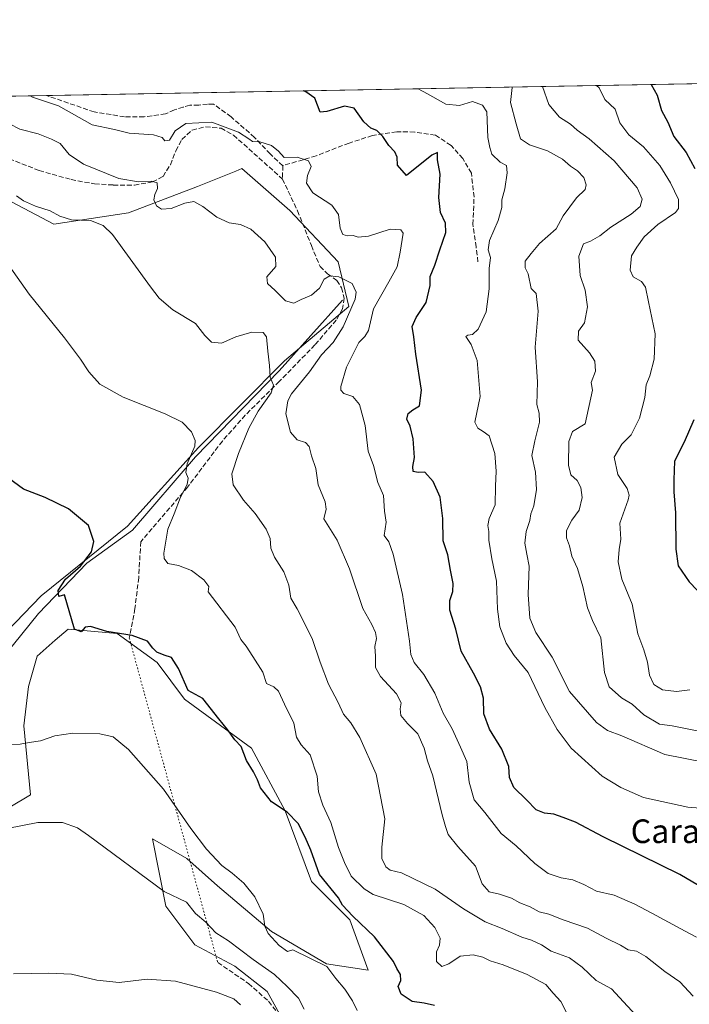
# Model space of a CAD drawing. Units: metres. Extents: x 625003 to 628470, y 4701794 to 4704169.
# Drawn here: x 627009 to 627236, y 4703836 to 4704169 of the extents above; entities that cross this region are included whole.
import ezdxf
from ezdxf.enums import TextEntityAlignment as Align

# ---------------------------------------------------------------- set-up
doc = ezdxf.new("R2010")
doc.units = ezdxf.units.M
doc.header["$MEASUREMENT"] = 0
doc.linetypes.add('DGN Style 3', pattern=[2.307223458686699, 1.648016756204785, -0.6592067024819142])
doc.linetypes.add('DGN Style 5', pattern=[1.1536117293433497, 0.4944050268614355, -0.6592067024819142])
for name, color, linetype, lineweight in [('Comarca CxS', 21, 'Continuous', 0), ('Comunidad Autónoma CxS', 142, 'Continuous', 0), ('Corriente natural lineal', 142, 'Continuous', 13), ('Cultivos herbáceos CxS', 92, 'Continuous', 0), ('Curva de nivel maestra', 30, 'Continuous', 30), ('Curva de nivel normal', 30, 'Continuous', 0), ('Matorral CxS', 135, 'Continuous', 0), ('Municipio CxS', 4, 'Continuous', 0), ('Provincia CxS', 1, 'Continuous', 0), ('Senda', 7, 'DGN Style 3', 0), ('Senda virtual', 7, 'DGN Style 5', 0), ('Texto cartográfico', 7, 'Continuous', 0)]:
    doc.layers.add(name, color=color, linetype=linetype, lineweight=lineweight)
doc.styles.add('Style-Arial', font='txt')

msp = doc.modelspace()

# ---------------------------------------------------------------- linework, layer by layer
at = {"layer": 'Comarca CxS', "color": 21, "linetype": 'Continuous', "lineweight": 0, "flags": 128}
msp.add_lwpolyline([(627505.9204615428, 4701838.621834046), (625450.1996825913, 4701801.234292165), (625427.4996742702, 4701800.821445478), (625044.1800009354, 4701793.849982969), (625040.514158248, 4701998.434958922), (625040.2960430695, 4702010.607627642), (625002.7300009363, 4704107.109982943), (625436.3175193593, 4704115.000827116), (625466.190415304, 4704115.544482911), (626517.6481611053, 4704134.679925869), (626603.8365114927, 4704136.248464662), (627667.765079258, 4704155.610863674)], dxfattribs=at)
at = {"layer": 'Comunidad Autónoma CxS', "color": 142, "linetype": 'Continuous', "lineweight": 0, "flags": 128}
msp.add_lwpolyline([(625427.4996742702, 4701800.821445478), (625044.1800009354, 4701793.849982969), (625040.514158248, 4701998.434958922), (625040.2960430695, 4702010.607627642), (625002.7300009363, 4704107.109982943), (625436.3175193593, 4704115.000827116), (625466.190415304, 4704115.544482911), (626517.6481611053, 4704134.679925869), (626603.8365114927, 4704136.248464662), (627667.765079258, 4704155.610863674), (628025.3216650048, 4704162.118023547), (628427.6500009638, 4704169.439982946), (628452.053865086, 4702843.941725222), (628458.1549286484, 4702512.5618633), (628470.2400009631, 4701856.15998297), (627547.3724828496, 4701839.375724943), (627514.7362506832, 4701838.782167439), (627514.6677057121, 4701838.780920808), (627505.9204615428, 4701838.621834046), (625450.1996825913, 4701801.234292165)], close=True, dxfattribs=at)
at = {"layer": 'Corriente natural lineal', "color": 142, "linetype": 'Continuous', "lineweight": 13}
msp.add_polyline3d([(627118.2600999996, 4704074.540100001, 514.222099999999), (627096.8300999999, 4704050.5801, 510.3369999999995), (627068.5401, 4704021.4801, 504.9453000000067), (627047.1101000002, 4703996.6501, 502.4165000000066), (627031.6801000005, 4703985.530099999, 499.7379999999976), (627015.3901000004, 4703968.4101, 498.0455999999977), (626993.1001000004, 4703941.020099999, 494.6153000000049), (626976.8201000001, 4703918.7601, 489.5384999999952), (626953.6700999998, 4703893.940099999, 485.2654999999941), (626937.3800999997, 4703867.4001, 482.8171000000002), (626915.1001000004, 4703840.870100001, 479.7602999999945), (626897.6300999997, 4703827.6801, 478.3954999999987)], dxfattribs=at)
at = {"layer": 'Cultivos herbáceos CxS', "color": 92, "linetype": 'Continuous', "lineweight": 0}
for points in [[(626994.1239, 4704114.160499999, 508.1367999999929), (627020.5365000004, 4704100.243899999, 508.9156999999978), (627045.8463000003, 4704104.0781, 512.5963000000047), (627069.1193000004, 4704112.939300001, 516.6016999999993), (627082.1253000004, 4704118.2053, 517.9293000000034), (627084.2052999996, 4704119.047499999, 518.2709999999934), (627100.4599000001, 4704104.865499999, 518.2556000000042), (627116.7975000005, 4704087.510500001, 517.9282999999997), (627120.3722000001, 4704072.364499999, 514.1625000000058), (627098.6199000003, 4704054.017300001, 510.5929000000033), (627069.5323000001, 4704024.6853, 505.0558000000019), (627045.4572999999, 4703998.0231, 502.0366999999969), (627016.2197000004, 4703974.401500001, 497.8328000000038), (626978.4951, 4703935.319300001, 491.5219999999972)], [(626994.1239, 4704114.160499999, 508.1367999999929), (627020.5365000004, 4704100.243899999, 508.9156999999978), (627045.8463000003, 4704104.0781, 512.5963000000047), (627069.1193000004, 4704112.939300001, 516.6016999999993), (627082.1253000004, 4704118.2053, 517.9293000000034), (627084.2052999996, 4704119.047499999, 518.2709999999934), (627100.4599000001, 4704104.865499999, 518.2556000000042), (627116.7975000005, 4704087.510500001, 517.9282999999997), (627120.3722000001, 4704072.364499999, 514.1625000000058), (627098.6199000003, 4704054.017300001, 510.5929000000033), (627069.5323000001, 4704024.6853, 505.0558000000019), (627045.4572999999, 4703998.0231, 502.0366999999969), (627016.2197000004, 4703974.401500001, 497.8328000000038), (626978.4951, 4703935.319300001, 491.5219999999972)], [(626999.1423000004, 4703899.026500001, 492.3622999999934), (627012.6731000004, 4703907.092499999, 492.5489999999991), (627010.3869000003, 4703930.4345, 496.257500000007), (627011.9408999998, 4703943.8095, 497.9726999999984), (627014.8492999999, 4703954.045700001, 498.9514000000054), (627017.9817000005, 4703956.764900001, 499.2032999999938), (627021.0236000001, 4703959.405099999, 499.3237999999984), (627025.4074999997, 4703963.210700001, 499.7921999999963), (627041.9633, 4703961.7369, 500.2743999999948), (627055.5619000001, 4703951.9309, 499.4912999999942), (627064.7346999999, 4703939.4199, 499.1410999999935), (627087.4533000002, 4703922.916099999, 500.6704000000027), (627098.8126999997, 4703901.622099999, 500.2051000000066), (627107.6990999999, 4703877.723300001, 498.303700000004), (627120.7465000004, 4703864.7281, 499.241200000004), (627126.9102999996, 4703847.7435, 497.5038999999961), (627112.8772999998, 4703849.918299999, 494.9872000000032), (627094.1668999996, 4703860.861099999, 494.6851000000024), (627075.9731000002, 4703876.2619, 492.726800000004), (627065.5664999997, 4703885.516100001, 493.5197000000044), (627053.9555000003, 4703892.198899999, 492.2673999999971), (627058.4501, 4703869.377699999, 489.3904000000039), (627068.2379000002, 4703856.3759, 487.8184999999939), (627081.7697000002, 4703849.108100001, 488.1478999999963), (627092.7953000005, 4703840.5053, 488.0871999999945), (627103.4697000004, 4703821.098300001, 487.0026000000071)], [(626999.1423000004, 4703899.026500001, 492.3622999999934), (627012.6731000004, 4703907.092499999, 492.5489999999991), (627010.3869000003, 4703930.4345, 496.257500000007), (627011.9408999998, 4703943.8095, 497.9726999999984), (627014.8492999999, 4703954.045700001, 498.9514000000054), (627017.9817000005, 4703956.764900001, 499.2032999999938), (627021.0236000001, 4703959.405099999, 499.3237999999984), (627025.4074999997, 4703963.210700001, 499.7921999999963), (627041.9633, 4703961.7369, 500.2743999999948), (627055.5619000001, 4703951.9309, 499.4912999999942), (627064.7346999999, 4703939.4199, 499.1410999999935), (627087.4533000002, 4703922.916099999, 500.6704000000027), (627098.8126999997, 4703901.622099999, 500.2051000000066), (627107.6990999999, 4703877.723300001, 498.303700000004), (627120.7465000004, 4703864.7281, 499.241200000004), (627126.9102999996, 4703847.7435, 497.5038999999961), (627112.8772999998, 4703849.918299999, 494.9872000000032), (627094.1668999996, 4703860.861099999, 494.6851000000024), (627075.9731000002, 4703876.2619, 492.726800000004), (627065.5664999997, 4703885.516100001, 493.5197000000044), (627053.9555000003, 4703892.198899999, 492.2673999999971), (627058.4501, 4703869.377699999, 489.3904000000039), (627068.2379000002, 4703856.3759, 487.8184999999939), (627081.7697000002, 4703849.108100001, 488.1478999999963), (627092.7953000005, 4703840.5053, 488.0871999999945), (627103.4697000004, 4703821.098300001, 487.0026000000071)]]:
    msp.add_polyline3d(points, dxfattribs=at)
at = {"layer": 'Curva de nivel maestra', "color": 30, "linetype": 'Continuous', "lineweight": 30, "flags": 128}
for points, elevation in [([(627246.3799999999, 4703871.9301), (627232.3799999999, 4703880.100099999), (627206.4100000003, 4703892.840100001), (627197.0499999998, 4703897.790100001), (627192.9100000003, 4703899.450099999), (627189.8099999997, 4703900.5601), (627186.5599999997, 4703900.880100001), (627183.8099999997, 4703901.970100001), (627180.4800000006, 4703905.360099999), (627176.2000000002, 4703909.540100001), (627174.7400000002, 4703912.9001), (627174.4800000006, 4703916.670100001), (627172.1699999999, 4703922.4901), (627168.0300000003, 4703929.280099999), (627166.0700000003, 4703934.4901), (627165.9400000004, 4703939.770099999), (627164.9800000006, 4703943.600099999), (627162.5999999996, 4703948.280099999), (627158.4199999999, 4703955.7601), (627156.54, 4703963.210100001), (627154.5700000003, 4703969.5701), (627154.5099999999, 4703972.840100001), (627155.6299999999, 4703975.960100001), (627155.6600000003, 4703978.670100001), (627154.7800000003, 4703983.120100001), (627153.9299999997, 4703988.280099999), (627152.29, 4703993.040100001), (627152.1799999997, 4704000.5801), (627151.3399999999, 4704007.840100001), (627148.9699999997, 4704013.1601), (627146.0899999999, 4704016.3101), (627143.8799999999, 4704016.190099999), (627142.1799999997, 4704016.5001), (627142, 4704018.170100001), (627142.5999999996, 4704021.210100001), (627142.1299999999, 4704027.550100001), (627141.0999999996, 4704031.890100001), (627140.0599999997, 4704034.220100001), (627140.4900000002, 4704036.100099999), (627142.0700000003, 4704037.4001), (627144.2599999999, 4704038.720100001), (627144.9400000004, 4704044.0601), (627143.0599999997, 4704056.1801), (627142.3600000005, 4704062.1501), (627141.8399999999, 4704065.610099999), (627143.1799999997, 4704068.700099999), (627146.5999999996, 4704073.7401), (627147.9400000004, 4704079.4301), (627147.9600000001, 4704082.540100001), (627149.4500000002, 4704086.370100001), (627151.1399999997, 4704091.520099999), (627153.25, 4704097.370100001), (627153.1200000001, 4704100.540100001), (627151.4500000002, 4704104.210100001), (627150.8399999999, 4704109.210100001), (627151.3200000003, 4704117.210100001), (627150.3899999997, 4704122.050100001), (627150.3600000005, 4704124.5001), (627148.5, 4704123.5601), (627139.8899999997, 4704116.6601), (627136.8899999997, 4704120.200099999), (627136.7000000002, 4704122.9001), (627135.9500000002, 4704124.670100001), (627133.9400000004, 4704126.840100001), (627131.8600000005, 4704129.9001), (627129.8799999999, 4704131.880100001), (627127.8700000001, 4704132.720100001), (627125.4699999997, 4704134.9001), (627122.2000000002, 4704139.520099999), (627118.8899999997, 4704140.220100001), (627112.8899999997, 4704138.3301), (627110.6699999999, 4704138.110099999), (627108.8700000001, 4704142.880100001), (627105.7999999998, 4704145.020099999), (627105.0827000003, 4704145.3706)], 525), ([(627222.6646999996, 4704147.510500001), (627224.7199999997, 4704143.880100001), (627226.1600000003, 4704138.6801), (627228.3799999999, 4704134.7301), (627230.3899999997, 4704129.860099999), (627234.5499999998, 4704124.460100001), (627237.4800000006, 4704119.020099999)], 550), ([(627237.1699999999, 4704034.0001), (627233.8499999996, 4704026.5001), (627230.6299999999, 4704020.0001), (627230.3700000001, 4704013.670100001), (627230.4000000004, 4704009.6601), (627230.9800000006, 4704002.550100001), (627231.0800000001, 4703990.220100001), (627231.7999999998, 4703984.5601), (627235.6100000005, 4703979.2301), (627248.9199999999, 4703965.270099999)], 550), ([(627149.3399999999, 4703835.780099999), (627145.8600000005, 4703836.600099999), (627141.8200000003, 4703837.110099999), (627138.0899999999, 4703839.670100001), (627137.1299999999, 4703842.170100001), (627137.9600000001, 4703844.2401), (627137.9000000004, 4703846.2401), (627136.6799999997, 4703848.300100001), (627135.5300000003, 4703850.670100001), (627129.0199999996, 4703859.040100001), (627121.7000000002, 4703865.9901), (627118.2000000002, 4703869.780099999), (627116.9400000004, 4703872.1801), (627110.4100000003, 4703880.120100001), (627107.5099999999, 4703888.4001), (627105.5499999998, 4703892.7401), (627103.2100000001, 4703897.440099999), (627099.4800000006, 4703901.200099999), (627094.2300000006, 4703904.700099999), (627090.5199999996, 4703909.5001), (627089.5099999999, 4703912.1801), (627088.0999999996, 4703914.840100001), (627085.7199999997, 4703918.670100001), (627083.9400000004, 4703923.4801), (627081.8200000003, 4703925.6801), (627079.3600000005, 4703929.1501), (627076.4199999999, 4703932.7601), (627070.9500000002, 4703939.720100001), (627065.9500000002, 4703942.380100001), (627062.7199999997, 4703949.9001), (627060.3300000001, 4703953.530099999), (627057.8300000001, 4703954.3101), (627055.4000000004, 4703955.370100001), (627054.04, 4703956.700099999), (627052.25, 4703959.0601), (627047.04, 4703960.970100001), (627038.5199999996, 4703962.340100001), (627032.9600000001, 4703964.0701), (627031.1900000004, 4703963.880100001), (627029.79, 4703962.3101), (627027.5700000003, 4703963.170100001), (627024.1100000005, 4703974.780099999), (627022.1799999997, 4703974.270099999), (627022.0099999999, 4703976.220100001), (627024.5099999999, 4703980.050100001), (627029.5700000003, 4703984.460100001), (627033.3099999997, 4703989.280099999), (627034.1299999999, 4703992.8201), (627032.3200000003, 4703998.220100001), (627025.5199999996, 4704003.840100001), (627017.6600000003, 4704007.710100001), (627010.3099999997, 4704010.5101), (627005.1900000004, 4704014.220100001)], 500)]:
    msp.add_lwpolyline(points, dxfattribs=dict(at, elevation=elevation))
at = {"layer": 'Curva de nivel normal', "color": 30, "linetype": 'Continuous', "lineweight": 0, "flags": 128}
for points, elevation in [([(627143.8030000003, 4704146.0755), (627147.0599999997, 4704144.380100001), (627153.2400000002, 4704140.870100001), (627157.8600000005, 4704140.4301), (627162.2199999997, 4704141.700099999), (627165.6600000003, 4704140.520099999), (627167.0800000001, 4704138.210100001), (627167.3700000001, 4704129.550100001), (627168.1299999999, 4704126.210100001), (627168.7999999998, 4704123.970100001), (627171.6299999999, 4704121.2601), (627173.7100000001, 4704120.120100001), (627173.9900000002, 4704117.640100001), (627173.1900000004, 4704112.1801), (627172.2000000002, 4704108.440099999), (627172.2000000002, 4704105.880100001), (627170.9600000001, 4704101.440099999), (627167.9800000006, 4704094.700099999), (627167.5199999996, 4704091.5001), (627168.3300000001, 4704088.9801), (627167.8600000005, 4704085.1801), (627167.8799999999, 4704078.3201), (627166.8200000003, 4704070.520099999), (627164.1799999997, 4704064.6601), (627162.2400000002, 4704062.840100001), (627160.5999999996, 4704062.640100001), (627160.0099999999, 4704062.1801), (627161.8399999999, 4704059.4801), (627163.8399999999, 4704054.0701), (627164.8799999999, 4704041.9101), (627163.0800000001, 4704033.2601), (627164.04, 4704031.1501), (627165.8899999997, 4704030.110099999), (627167.9299999997, 4704028.630100001), (627169.7999999998, 4704022.6601), (627170.2400000002, 4704016.5801), (627170, 4704011.5801), (627169.8600000005, 4704005.280099999), (627167.8899999997, 4704000.6601), (627167.3799999999, 4703998.220100001), (627167.7300000006, 4703996.220100001), (627167.8099999997, 4703993.3301), (627168.7699999996, 4703987.0001), (627170.3799999999, 4703979.440099999), (627170.6699999999, 4703969.970100001), (627171.5, 4703963.960100001), (627173.6299999999, 4703958.420100001), (627176.3399999999, 4703954.220100001), (627181.0599999997, 4703948.440099999), (627186.7300000006, 4703936.620100001), (627190.8799999999, 4703929.1801), (627195.5800000001, 4703922.880100001), (627206.0899999999, 4703913.360099999), (627212.4500000002, 4703909.530099999), (627220.1399999997, 4703906.190099999), (627235.0700000003, 4703902.860099999), (627249.0899999999, 4703901.770099999)], 530), ([(627175.6588000003, 4704146.655200001), (627175.6200000001, 4704146.540100001), (627175.1299999999, 4704141.440099999), (627176.9900000002, 4704134.200099999), (627178.4800000006, 4704129.130100001), (627181.5599999997, 4704127.040100001), (627187.5999999996, 4704125.0101), (627192.6900000004, 4704122.270099999), (627195.3700000001, 4704119.840100001), (627197.8200000003, 4704118.2601), (627199.8600000005, 4704116.0701), (627200.7000000002, 4704113.5001), (627200.3399999999, 4704112.020099999), (627197.3899999997, 4704109.1801), (627192.9400000004, 4704103.0801), (627190.5599999997, 4704098.700099999), (627184.9600000001, 4704093.7401), (627182.1100000005, 4704090.3301), (627180.0099999999, 4704087.7601), (627180.04, 4704085.450099999), (627181.1200000001, 4704083.440099999), (627182.0499999998, 4704078.4301), (627183.75, 4704076.7301), (627184.4699999997, 4704070.7601), (627183.4600000001, 4704058.550100001), (627184.25, 4704046.890100001), (627184, 4704039.220100001), (627184.8499999996, 4704036.220100001), (627184.9400000004, 4704033.220100001), (627183.3799999999, 4704026.890100001), (627182.3200000003, 4704021.890100001), (627183.5300000003, 4704016.270099999), (627183.9400000004, 4704010.420100001), (627183.0199999996, 4704004.940099999), (627182, 4704002.220100001), (627181.6100000005, 4703999.890100001), (627180.4199999999, 4703996.220100001), (627179.9400000004, 4703992.220100001), (627180.5700000003, 4703988.530099999), (627181.3600000005, 4703984.460100001), (627181.0499999998, 4703974.840100001), (627181.6799999997, 4703966.890100001), (627183.6699999999, 4703962.050100001), (627189.1699999999, 4703953.670100001), (627195.0700000003, 4703942.030099999), (627204.1900000004, 4703931.600099999), (627207.9400000004, 4703928.890100001), (627212.7999999998, 4703927.020099999), (627227.2800000003, 4703920.780099999), (627253.75, 4703915.5701)], 535), ([(627185.9815999996, 4704146.842900001), (627188.0700000003, 4704140.6801), (627191.7000000002, 4704136.4101), (627195.4000000004, 4704134.0601), (627197.7000000002, 4704132.030099999), (627201.75, 4704129.0801), (627210.2300000006, 4704121.720100001), (627217.9800000006, 4704112.5701), (627219.6799999997, 4704108.6601), (627218.9600000001, 4704106.2401), (627215.9299999997, 4704103.630100001), (627209.0499999998, 4704099.2301), (627205.3700000001, 4704096.290100001), (627202.1699999999, 4704094.5101), (627199.8499999996, 4704093.530099999), (627198.1699999999, 4704089.420100001), (627198.6399999997, 4704082.850099999), (627200.4199999999, 4704077.880100001), (627201.2100000001, 4704072.220100001), (627200.1799999997, 4704066.890100001), (627198.1100000005, 4704064.0701), (627198.04, 4704060.950099999), (627201.79, 4704056.710100001), (627203.6299999999, 4704053.870100001), (627203.8099999997, 4704050.5001), (627202.4199999999, 4704046.630100001), (627202.8399999999, 4704044.050100001), (627200.3600000005, 4704032.700099999), (627196.1200000001, 4704030.110099999), (627194.79, 4704026.6801), (627194.7400000002, 4704018.610099999), (627195.5599999997, 4704015.440099999), (627197.6200000001, 4704013.420100001), (627198.9199999999, 4704011.120100001), (627199.3899999997, 4704007.7301), (627198.3899999997, 4704003.440099999), (627195.8399999999, 4704000.040100001), (627194.0800000001, 4703996.550100001), (627194.0199999996, 4703994.100099999), (627195.0099999999, 4703991.360099999), (627195.8799999999, 4703987.890100001), (627197.7199999997, 4703983.7401), (627199.5899999999, 4703977.610099999), (627201.1399999997, 4703970.380100001), (627202.8700000001, 4703966.110099999), (627205.6500000004, 4703960.2301), (627206.9500000002, 4703948.530099999), (627208.4500000002, 4703943.620100001), (627212.6200000001, 4703939.9101), (627216.29, 4703937.720100001), (627220.2000000002, 4703934.1501), (627225.54, 4703930.960100001), (627229.79, 4703930.4301), (627251.8799999999, 4703926.0701)], 540), ([(627235.8099999997, 4703942.610099999), (627231.2800000003, 4703942.0801), (627226.5800000001, 4703942.6601), (627223.6299999999, 4703944.460100001), (627222.0999999996, 4703947.600099999), (627221.5, 4703951.940099999), (627220.2199999997, 4703956.210100001), (627218.2000000002, 4703961.620100001), (627216.29, 4703971.620100001), (627212.7999999998, 4703980.0701), (627211.54, 4703985.9301), (627211.8399999999, 4703990.0701), (627212.4299999997, 4703993.610099999), (627212.1500000004, 4703999.0701), (627214.9000000004, 4704006.890100001), (627215.3099999997, 4704008.5101), (627214.6200000001, 4704010.7301), (627211.4100000003, 4704015.520099999), (627210.2000000002, 4704021.390100001), (627212.7599999999, 4704025.800100001), (627215.9699999997, 4704028.890100001), (627218.7199999997, 4704034.550100001), (627220.54, 4704041.550100001), (627220.9900000002, 4704045.890100001), (627222.2300000006, 4704048.890100001), (627223.7599999999, 4704054.550100001), (627224.0899999999, 4704063.120100001), (627221.7999999998, 4704073.9801), (627220.7999999998, 4704078.9101), (627219.4199999999, 4704080.840100001), (627216.6299999999, 4704082.4001), (627215.6200000001, 4704084.6501), (627216.04, 4704089.4801), (627217.8499999996, 4704092.4901), (627220.3200000003, 4704096.0001), (627225.0099999999, 4704100.1601), (627230.9400000004, 4704104.210100001), (627231.9100000003, 4704105.5601), (627231.9199999999, 4704108.540100001), (627229.2599999999, 4704114.210100001), (627225.6600000003, 4704120.050100001), (627220.0800000001, 4704126.4101), (627215.1399999997, 4704130.5101), (627212.0999999996, 4704134.4901), (627210.54, 4704139.1601), (627207.0700000003, 4704142.470100001), (627205.0999999996, 4704146.360099999), (627204.2194999997, 4704147.174799999)], 545), ([(627238.0499999998, 4703858.9301), (627234.2300000006, 4703860.970100001), (627222.8799999999, 4703867.0701), (627217.2100000001, 4703870.110099999), (627210.2000000002, 4703873.120100001), (627204.1500000004, 4703874.520099999), (627199.9100000003, 4703876.700099999), (627196.1600000003, 4703878.300100001), (627192.29, 4703879.0101), (627187.8700000001, 4703880.460100001), (627183.2800000003, 4703883.8101), (627176.9699999997, 4703889.780099999), (627171.9699999997, 4703894.0001), (627166.4000000004, 4703901.140100001), (627162.7599999999, 4703905.450099999), (627161.0899999999, 4703911.4301), (627160.3200000003, 4703918.3201), (627158.2300000006, 4703923.2401), (627155.3899999997, 4703929.370100001), (627152.2599999999, 4703934.7301), (627149.5300000003, 4703941.4901), (627145.7100000001, 4703947.800100001), (627142.4900000002, 4703951.9001), (627141.3799999999, 4703954.5601), (627140.9199999999, 4703959.0601), (627138.5700000003, 4703974.9101), (627135.4299999997, 4703988.590100001), (627133.9699999997, 4703992.6801), (627132.3700000001, 4703994.9001), (627133.0199999996, 4703999.4001), (627132.4699999997, 4704003.140100001), (627132.0800000001, 4704008.4001), (627130.2199999997, 4704012.840100001), (627128.6799999997, 4704018.550100001), (627126.8799999999, 4704023.4301), (627125.8600000005, 4704032.050100001), (627123.9600000001, 4704039.190099999), (627121.7300000006, 4704041.940099999), (627118.7400000002, 4704042.870100001), (627117.6399999997, 4704044.040100001), (627117.6200000001, 4704045.300100001), (627119.6100000005, 4704051.890100001), (627123.7100000001, 4704060.220100001), (627125.7400000002, 4704062.220100001), (627127.0199999996, 4704064.220100001), (627128.75, 4704071.550100001), (627133.8799999999, 4704080.7601), (627136.7800000003, 4704085.7501), (627137.7199999997, 4704090.780099999), (627138.7199999997, 4704097.140100001), (627137.9400000004, 4704098.290100001), (627134.3300000001, 4704098.520099999), (627127, 4704096.140100001), (627123.5599999997, 4704095.8201), (627121.8099999997, 4704096.370100001), (627119.9400000004, 4704096.2601), (627118.3200000003, 4704096.710100001), (627117.4500000002, 4704098.920100001), (627116.9400000004, 4704103.540100001), (627114.5899999999, 4704106.710100001), (627108.2199999997, 4704110.870100001), (627106.0899999999, 4704114.0701), (627106.3799999999, 4704116.670100001), (627107.5800000001, 4704119.800100001), (627106.6900000004, 4704121.6501), (627102.8700000001, 4704122.860099999), (627098.5199999996, 4704122.840100001), (627096.6200000001, 4704124.940099999), (627094.1699999999, 4704126.870100001), (627090.29, 4704128.140100001), (627087.8200000003, 4704128.1801), (627086.5300000003, 4704129.170100001), (627083.0700000003, 4704131.3201), (627073.9900000002, 4704134.770099999), (627065.1799999997, 4704134.290100001), (627061.6299999999, 4704131.860099999), (627059.6500000004, 4704128.6801), (627058.1600000003, 4704128.470100001), (627057.2199999997, 4704129.600099999), (627054.2400000002, 4704130.470100001), (627046.0599999997, 4704130.9901), (627041.0700000003, 4704132.270099999), (627033.5199999996, 4704133.9001), (627022.1299999999, 4704140.290100001), (627013.3300000001, 4704143.210100001), (627012.5061999997, 4704143.685799999)], 520), ([(627005.5899999999, 4704134.2401), (627009.0599999997, 4704132.4301), (627015.2599999999, 4704130.7601), (627019.7100000001, 4704129.0001), (627022.7000000002, 4704127.530099999), (627025.6900000004, 4704123.860099999), (627030.5999999996, 4704120.5801), (627042.5099999999, 4704115.6801), (627049.2100000001, 4704114.530099999), (627053.5599999997, 4704114.780099999), (627055.5700000003, 4704114.170100001), (627055.6799999997, 4704112.2501), (627054.7000000002, 4704110.2601), (627054.4199999999, 4704108.420100001), (627055.2599999999, 4704106.4001), (627057, 4704105.2601), (627060.29, 4704105.540100001), (627064.8899999997, 4704107.350099999), (627067.9100000003, 4704107.880100001), (627070.9400000004, 4704106.220100001), (627075.6600000003, 4704102.550100001), (627079.9000000004, 4704100.710100001), (627083.7100000001, 4704100.0701), (627087.1900000004, 4704098.5001), (627091.9199999999, 4704094.2301), (627095.5599999997, 4704089.120100001), (627095.6299999999, 4704085.9001), (627092.6699999999, 4704082.440099999), (627092.9000000004, 4704080.190099999), (627095.5, 4704077.7601), (627098.9699999997, 4704074.2301), (627101.7699999996, 4704073.520099999), (627104.2199999997, 4704074.720100001), (627107.7000000002, 4704076.2601), (627110.4400000004, 4704078.540100001), (627112, 4704081.6601), (627113.9699999997, 4704082.7601), (627116.9500000002, 4704082.390100001), (627121.5199999996, 4704080.1801), (627122.8499999996, 4704077.190099999), (627122.5199999996, 4704074.840100001), (627118.4900000002, 4704065.530099999), (627115.0599999997, 4704060.220100001), (627111.1399999997, 4704055.9801), (627107.0599999997, 4704050.290100001), (627100.9800000006, 4704042.8201), (627099.75, 4704040.4901), (627099.0300000003, 4704036.050100001), (627100.5999999996, 4704029.840100001), (627102.9400000004, 4704027.270099999), (627105.7199999997, 4704026.390100001), (627106.9299999997, 4704024.9301), (627107.7999999998, 4704021.800100001), (627109.1600000003, 4704017.590100001), (627109.9500000002, 4704012.0001), (627112.3700000001, 4704006.270099999), (627112.7400000002, 4704003.7301), (627111.9500000002, 4704000.550100001), (627116.4400000004, 4703993.3201), (627120.5899999999, 4703983.550100001), (627125.1399999997, 4703970.140100001), (627128.1200000001, 4703964.790100001), (627129.4100000003, 4703962.0801), (627129.6900000004, 4703960.0101), (627129.1799999997, 4703957.2501), (627129.3799999999, 4703953.9801), (627129.4600000001, 4703950.200099999), (627131.1200000001, 4703947.1601), (627136.4900000002, 4703941.2401), (627138.0599999997, 4703938.2301), (627137.7100000001, 4703936.200099999), (627138.0300000003, 4703933.940099999), (627140.2100000001, 4703931.280099999), (627143.6900000004, 4703927.790100001), (627145.8700000001, 4703922.860099999), (627146.9800000006, 4703918.6501), (627148.8099999997, 4703913.4801), (627151.9699999997, 4703900.3101), (627153.0499999998, 4703896.340100001), (627154.04, 4703893.700099999), (627157.2999999998, 4703889.600099999), (627163.2100000001, 4703882.890100001), (627165.5599999997, 4703876.940099999), (627167.8300000001, 4703874.270099999), (627171.4100000003, 4703873.4301), (627175.3799999999, 4703872.0601), (627178.2999999998, 4703870.520099999), (627181.7199999997, 4703869.2301), (627184.7599999999, 4703867.470100001), (627188.0199999996, 4703866.7401), (627192.8799999999, 4703864.7301), (627201.1600000003, 4703861.920100001), (627207.5099999999, 4703858.550100001), (627212.3700000001, 4703856.2401), (627214.9400000004, 4703854.5801), (627217.7000000002, 4703854.120100001), (627220.9100000003, 4703852.390100001), (627227.3700000001, 4703847.2601), (627232.4100000003, 4703843.780099999), (627236.9600000001, 4703838.950099999)], 515), ([(627007.9000000004, 4704109.8201), (627010.25, 4704108.120100001), (627014.3099999997, 4704106.380100001), (627019.3499999996, 4704104.780099999), (627022.6100000005, 4704102.9101), (627026.5599999997, 4704101.720100001), (627032.9299999997, 4704101.450099999), (627037.29, 4704099.8301), (627040.3799999999, 4704096.700099999), (627053.2100000001, 4704079.050100001), (627056.2199999997, 4704075.1801), (627060.79, 4704071.2601), (627068.5300000003, 4704066.6601), (627071.7000000002, 4704062.5701), (627073.8799999999, 4704060.2401), (627077.2800000003, 4704059.960100001), (627082.0899999999, 4704062.140100001), (627087.5700000003, 4704063.6601), (627091.3600000005, 4704063.620100001), (627092.5700000003, 4704062.140100001), (627092.9600000001, 4704057.300100001), (627093.5800000001, 4704052.370100001), (627093.7400000002, 4704048.4301), (627094.8499999996, 4704045.7401), (627094.04, 4704043.100099999), (627089.6500000004, 4704036.890100001), (627086.5700000003, 4704031.220100001), (627083, 4704022.640100001), (627080.8300000001, 4704015.690099999), (627081.2199999997, 4704012.050100001), (627084.7400000002, 4704006.770099999), (627088.7100000001, 4704002.350099999), (627092.4299999997, 4703997.0001), (627093.7599999999, 4703993.890100001), (627094.0300000003, 4703990.5701), (627095.1900000004, 4703987.5601), (627098.3799999999, 4703982.5601), (627100.0499999998, 4703978.020099999), (627100.7599999999, 4703973.6601), (627102.8399999999, 4703969.9901), (627108.0199999996, 4703959.9801), (627110.6699999999, 4703952.0101), (627113.54, 4703944.540100001), (627116.7699999996, 4703938.380100001), (627118.6200000001, 4703934.370100001), (627121.0999999996, 4703931.470100001), (627124.1399999997, 4703926.5101), (627129.6100000005, 4703914.040100001), (627132.5300000003, 4703899.0001), (627131.5300000003, 4703889.4101), (627131.5800000001, 4703885.550100001), (627132.8499999996, 4703882.710100001), (627134.4000000004, 4703881.640100001), (627138.2199999997, 4703880.640100001), (627149.6200000001, 4703875.190099999), (627159.2100000001, 4703868.5601), (627166.5300000003, 4703864.1601), (627172.2199999997, 4703861.890100001), (627178.8899999997, 4703858.870100001), (627182.2199999997, 4703857.850099999), (627185.5599999997, 4703856.350099999), (627188.8899999997, 4703854.1601), (627195.0700000003, 4703851.870100001), (627199.3099999997, 4703848.8101), (627204.1200000001, 4703844.270099999), (627209.3200000003, 4703841.380100001), (627220.1699999999, 4703829.630100001)], 510), ([(627001.2300000006, 4704091.870100001), (627012.2100000001, 4704076.530099999), (627024.1200000001, 4704061.770099999), (627029.6100000005, 4704054.5601), (627032.3600000005, 4704050.200099999), (627036.1500000004, 4704046.110099999), (627044.0199999996, 4704041.720100001), (627058.1699999999, 4704036.040100001), (627063.9699999997, 4704033.200099999), (627067.1399999997, 4704029.9901), (627068.3399999999, 4704026.9801), (627068.2400000002, 4704025.130100001), (627065.7100000001, 4704019.110099999), (627065.1799999997, 4704016.220100001), (627066, 4704014.270099999), (627065.7000000002, 4704012.0801), (627063.4000000004, 4704007.850099999), (627061.29, 4704002.220100001), (627059.0800000001, 4703997.030099999), (627057.7800000003, 4703988.920100001), (627057.9000000004, 4703987.130100001), (627059.1100000005, 4703985.4301), (627062.75, 4703984.7401), (627067.1799999997, 4703983.050100001), (627071.3200000003, 4703979.8301), (627073, 4703977.6501), (627072.8099999997, 4703975.780099999), (627081.9100000003, 4703963.8201), (627083.8499999996, 4703959.6801), (627085.5999999996, 4703957.460100001), (627087.9100000003, 4703953.860099999), (627091.2300000006, 4703948.630100001), (627092.4900000002, 4703944.8201), (627094.9600000001, 4703943.630100001), (627096.5599999997, 4703942.190099999), (627098.6100000005, 4703937.780099999), (627101.8099999997, 4703931.360099999), (627102.6500000004, 4703926.6501), (627104.2300000006, 4703924.050100001), (627107.3300000001, 4703920.640100001), (627109.7000000002, 4703913.370100001), (627110.1200000001, 4703908.120100001), (627111.5899999999, 4703903.600099999), (627114.2599999999, 4703897.7601), (627116.9000000004, 4703889.3101), (627118.9600000001, 4703884.2401), (627121.1399999997, 4703879.600099999), (627125.5599999997, 4703875.280099999), (627128.6699999999, 4703873.350099999), (627138.9800000006, 4703869.940099999), (627145.79, 4703866.2401), (627149.4900000002, 4703862.2401), (627151.29, 4703858.5701), (627151.0999999996, 4703856.2401), (627150.0499999998, 4703853.9101), (627150.0999999996, 4703850.630100001), (627151.8600000005, 4703849.0001), (627154.2199999997, 4703849.860099999), (627158.04, 4703852.4801), (627162.5099999999, 4703852.9901), (627165.7199999997, 4703852.140100001), (627168.1900000004, 4703850.850099999), (627172.6200000001, 4703849.5001), (627180.7000000002, 4703846.290100001), (627187.0199999996, 4703842.840100001), (627189.5800000001, 4703840.0101), (627192.1699999999, 4703837.1601), (627195.1500000004, 4703831.190099999)], 505), ([(627123.1699999999, 4703834.040100001), (627121.6299999999, 4703837.420100001), (627119.0099999999, 4703841.280099999), (627115.9400000004, 4703844.880100001), (627112.9299999997, 4703849.0101), (627101.4100000003, 4703854.670100001), (627099.6399999997, 4703854.030099999), (627096.8099999997, 4703856.050100001), (627093.0999999996, 4703860.120100001), (627091.9800000006, 4703862.6601), (627091.4400000004, 4703866.700099999), (627088.6100000005, 4703872.600099999), (627084.7999999998, 4703877.140100001), (627080.8600000005, 4703880.540100001), (627077.4100000003, 4703883.190099999), (627072.2300000006, 4703888.6801), (627066.9199999999, 4703895.700099999), (627057.6200000001, 4703909.030099999), (627045.7800000003, 4703922.420100001), (627040.5999999996, 4703926.6801), (627036.0999999996, 4703927.7501), (627027.0099999999, 4703927.970100001), (627020.9299999997, 4703927.050100001), (627016.0800000001, 4703925.380100001), (627012.2199999997, 4703924.800100001), (627009.1600000003, 4703924.270099999), (627004.5499999998, 4703924.0701)], 495), ([(627004.7300000006, 4703895.700099999), (627015.0999999996, 4703897.7401), (627023.5199999996, 4703897.7601), (627028.5499999998, 4703895.970100001), (627032.3200000003, 4703893.360099999), (627057.9000000004, 4703874.4101), (627065.4600000001, 4703870.790100001), (627068.4500000002, 4703866.9301), (627071.9500000002, 4703863.960100001), (627075.4000000004, 4703860.4001), (627079.6600000003, 4703857.670100001), (627088.0199999996, 4703851.360099999), (627095.1900000004, 4703846.300100001), (627099.5199999996, 4703842.2501), (627103.3899999997, 4703838.3101), (627105.2599999999, 4703834.5001)], 490), ([(627083.6900000004, 4703836.030099999), (627081.5, 4703838.090100001), (627075.5499999998, 4703840.340100001), (627061.7000000002, 4703843.9801), (627052.0899999999, 4703844.6601), (627042.6600000003, 4703843.5801), (627035.0899999999, 4703844.3301), (627026.5300000003, 4703846.370100001), (627018.9000000004, 4703846.780099999), (627006.9000000004, 4703846.450099999)], 485)]:
    msp.add_lwpolyline(points, dxfattribs=dict(at, elevation=elevation))
at = {"layer": 'Matorral CxS', "color": 135, "linetype": 'Continuous', "lineweight": 0, "extrusion": (-0.2683013462509922, -0.00488278932771102, 0.9633226593246349), "elevation": -190697.5186555311, "flags": 128}
msp.add_lwpolyline([(-4691955.824583154, 686517.0092047671), (-4691955.824583154, 687116.3128496148)], dxfattribs=at)
at = {"layer": 'Matorral CxS', "color": 135, "linetype": 'Continuous', "lineweight": 0, "extrusion": (-0.1843257663682098, -0.003354533752371001, 0.982859480778446), "elevation": -130844.0114087265, "flags": 128}
msp.add_lwpolyline([(-4691955.795245788, 700336.7072053921), (-4691955.795245788, 700393.6518319927)], dxfattribs=at)
at = {"layer": 'Matorral CxS', "color": 135, "linetype": 'Continuous', "lineweight": 0}
for points in [[(626945.7111999998, 4704142.4702, 508.2070999999996), (627595.2315999996, 4704154.2908, 681.5175000000017)], [(626978.4951, 4703935.319300001, 491.5219999999972), (627016.2197000004, 4703974.401500001, 497.8328000000038), (627045.4572999999, 4703998.0231, 502.0366999999969), (627069.5323000001, 4704024.6853, 505.0558000000019), (627098.6199000003, 4704054.017300001, 510.5929000000033), (627120.3722000001, 4704072.364499999, 514.1625000000058), (627116.7975000005, 4704087.510500001, 517.9282999999997), (627100.4599000001, 4704104.865499999, 518.2556000000042), (627084.2052999996, 4704119.047499999, 518.2709999999934), (627082.1253000004, 4704118.2053, 517.9293000000034), (627069.1193000004, 4704112.939300001, 516.6016999999993), (627045.8463000003, 4704104.0781, 512.5963000000047), (627020.5365000004, 4704100.243899999, 508.9156999999978), (626994.1239, 4704114.160499999, 508.1367999999929)], [(626994.1239, 4704114.160499999, 508.1367999999929), (627020.5365000004, 4704100.243899999, 508.9156999999978), (627045.8463000003, 4704104.0781, 512.5963000000047), (627069.1193000004, 4704112.939300001, 516.6016999999993), (627082.1253000004, 4704118.2053, 517.9293000000034), (627084.2052999996, 4704119.047499999, 518.2709999999934), (627100.4599000001, 4704104.865499999, 518.2556000000042), (627116.7975000005, 4704087.510500001, 517.9282999999997), (627120.3722000001, 4704072.364499999, 514.1625000000058), (627098.6199000003, 4704054.017300001, 510.5929000000033), (627069.5323000001, 4704024.6853, 505.0558000000019), (627045.4572999999, 4703998.0231, 502.0366999999969), (627016.2197000004, 4703974.401500001, 497.8328000000038), (626978.4951, 4703935.319300001, 491.5219999999972)], [(627103.4697000004, 4703821.098300001, 487.0026000000071), (627092.7953000005, 4703840.5053, 488.0871999999945), (627081.7697000002, 4703849.108100001, 488.1478999999963), (627068.2379000002, 4703856.3759, 487.8184999999939), (627058.4501, 4703869.377699999, 489.3904000000039), (627053.9555000003, 4703892.198899999, 492.2673999999971), (627065.5664999997, 4703885.516100001, 493.5197000000044), (627075.9731000002, 4703876.2619, 492.726800000004), (627094.1668999996, 4703860.861099999, 494.6851000000024), (627112.8772999998, 4703849.918299999, 494.9872000000032), (627126.9102999996, 4703847.7435, 497.5038999999961), (627120.7465000004, 4703864.7281, 499.241200000004), (627107.6990999999, 4703877.723300001, 498.303700000004), (627098.8126999997, 4703901.622099999, 500.2051000000066), (627087.4533000002, 4703922.916099999, 500.6704000000027), (627064.7346999999, 4703939.4199, 499.1410999999935), (627055.5619000001, 4703951.9309, 499.4912999999942), (627041.9633, 4703961.7369, 500.2743999999948), (627025.4074999997, 4703963.210700001, 499.7921999999963), (627021.0236000001, 4703959.405099999, 499.3237999999984), (627017.9817000005, 4703956.764900001, 499.2032999999938), (627014.8492999999, 4703954.045700001, 498.9514000000054), (627011.9408999998, 4703943.8095, 497.9726999999984), (627010.3869000003, 4703930.4345, 496.257500000007), (627012.6731000004, 4703907.092499999, 492.5489999999991), (626999.1423000004, 4703899.026500001, 492.3622999999934)], [(626999.1423000004, 4703899.026500001, 492.3622999999934), (627012.6731000004, 4703907.092499999, 492.5489999999991), (627010.3869000003, 4703930.4345, 496.257500000007), (627011.9408999998, 4703943.8095, 497.9726999999984), (627014.8492999999, 4703954.045700001, 498.9514000000054), (627017.9817000005, 4703956.764900001, 499.2032999999938), (627021.0236000001, 4703959.405099999, 499.3237999999984), (627025.4074999997, 4703963.210700001, 499.7921999999963), (627041.9633, 4703961.7369, 500.2743999999948), (627055.5619000001, 4703951.9309, 499.4912999999942), (627064.7346999999, 4703939.4199, 499.1410999999935), (627087.4533000002, 4703922.916099999, 500.6704000000027), (627098.8126999997, 4703901.622099999, 500.2051000000066), (627107.6990999999, 4703877.723300001, 498.303700000004), (627120.7465000004, 4703864.7281, 499.241200000004), (627126.9102999996, 4703847.7435, 497.5038999999961), (627112.8772999998, 4703849.918299999, 494.9872000000032), (627094.1668999996, 4703860.861099999, 494.6851000000024), (627075.9731000002, 4703876.2619, 492.726800000004), (627065.5664999997, 4703885.516100001, 493.5197000000044), (627053.9555000003, 4703892.198899999, 492.2673999999971), (627058.4501, 4703869.377699999, 489.3904000000039), (627068.2379000002, 4703856.3759, 487.8184999999939), (627081.7697000002, 4703849.108100001, 488.1478999999963), (627092.7953000005, 4703840.5053, 488.0871999999945), (627103.4697000004, 4703821.098300001, 487.0026000000071)]]:
    msp.add_polyline3d(points, dxfattribs=at)
at = {"layer": 'Municipio CxS', "color": 4, "linetype": 'Continuous', "lineweight": 0, "flags": 128}
msp.add_lwpolyline([(627505.9204615428, 4701838.621834046), (625450.1996825913, 4701801.234292165), (625427.4996742702, 4701800.821445478), (625044.1800009354, 4701793.849982969), (625040.514158248, 4701998.434958922), (625040.2960430695, 4702010.607627642), (625002.7300009363, 4704107.109982943), (625436.3175193593, 4704115.000827116), (625466.190415304, 4704115.544482911), (626517.6481611053, 4704134.679925869), (626603.8365114927, 4704136.248464662), (627667.765079258, 4704155.610863674)], dxfattribs=at)
at = {"layer": 'Provincia CxS', "color": 1, "linetype": 'Continuous', "lineweight": 0, "flags": 128}
msp.add_lwpolyline([(625427.4996742702, 4701800.821445478), (625044.1800009354, 4701793.849982969), (625040.514158248, 4701998.434958922), (625040.2960430695, 4702010.607627642), (625002.7300009363, 4704107.109982943), (625436.3175193593, 4704115.000827116), (625466.190415304, 4704115.544482911), (626517.6481611053, 4704134.679925869), (626603.8365114927, 4704136.248464662), (627667.765079258, 4704155.610863674), (628025.3216650048, 4704162.118023547), (628427.6500009638, 4704169.439982946), (628452.053865086, 4702843.941725222), (628458.1549286484, 4702512.5618633), (628470.2400009631, 4701856.15998297), (627547.3724828496, 4701839.375724943), (627514.7362506832, 4701838.782167439), (627514.6677057121, 4701838.780920808), (627505.9204615428, 4701838.621834046), (625450.1996825913, 4701801.234292165)], close=True, dxfattribs=at)
at = {"layer": 'Senda', "color": 7, "linetype": 'DGN Style 3', "lineweight": 0, "extrusion": (-0.002690555884234964, -0.10128887303507, 0.9948534189056795), "elevation": -477645.1371681576, "flags": 128}
msp.add_lwpolyline([(501964.5289302252, 4694878.508977481), (501964.5289302252, 4694873.97404724)], dxfattribs=at)
at = {"layer": 'Senda', "color": 7, "linetype": 'DGN Style 3', "lineweight": 0}
for points in [[(626962.0450999998, 4704142.7675, 510.4199999999983), (626975.1901000004, 4704137.3301, 511.4318000000058), (627003.2701000003, 4704123.1801, 512.4340999999986), (627015.5900999998, 4704118.4101, 513.120299999995), (627026.4001000002, 4704115.3201, 513.7271000000037), (627034.3201000001, 4704113.870100001, 514.1656999999977), (627040.6401000004, 4704113.4901, 514.8365999999951), (627047.8300999999, 4704113.420100001, 515.9600999999967), (627053.9001000002, 4704114.530099999, 516.8896999999997), (627057.4901000002, 4704116.390100001, 517.9545000000071), (627059.9700999996, 4704120.3201, 518.5608000000066), (627061.8400999998, 4704125.050100001, 518.5893999999971), (627063.8901000004, 4704128.9301, 519.3217000000004), (627067.3400999998, 4704132.0801, 520.195000000007), (627071.8800999997, 4704133.210100001, 520.2133000000031), (627077.1201, 4704132.700099999, 520.4565000000002), (627081.3701, 4704130.370100001, 520.4033999999956), (627097.9200999998, 4704115.520099999, 519.3372999999992)], [(627164.0948999999, 4704087.486300001, 529.8316000000051), (627163.4335000003, 4704092.513499999, 529.5276000000014), (627162.3753000004, 4704100.1865, 528.0289000000049), (627162.7720999997, 4704109.446900001, 527.6205000000045), (627161.8460999997, 4704117.5167, 527.4516000000004), (627158.9357000003, 4704122.411499999, 527.3801999999996), (627154.9669000005, 4704126.909299999, 527.2657000000036), (627149.6750999996, 4704130.348900001, 527.738200000007), (627142.6637000004, 4704131.407299999, 527.351800000004), (627136.5783000002, 4704131.5395, 526.478099999993), (627128.3761, 4704130.216700001, 525.0761999999959), (627120.4386999998, 4704127.7031, 523.6572000000015), (627109.3261000002, 4704123.3375, 521.3889000000054), (627098.0399000002, 4704120.030099999, 519.7967999999964), (627093.7405000003, 4704123.9989, 520.0167999999976), (627088.4489000002, 4704129.621300001, 520.7768999999971), (627080.5113000004, 4704136.5667, 521.5093000000053), (627074.5581, 4704140.8661, 522.2145000000019), (627072.5736999996, 4704140.8661, 522.1352000000043), (627069.5972999996, 4704140.535499999, 522.1821999999956), (627066.6206999999, 4704140.535499999, 522.3046000000032), (627064.3054999998, 4704139.8739, 522.2666999999929), (627061.3289000001, 4704138.8817, 521.9712000000001), (627058.3525, 4704137.558900001, 521.4064000000071), (627051.0762999998, 4704136.5667, 521.0476999999955), (627044.4617, 4704136.5667, 521.0764000000054), (627034.2090999996, 4704138.2203, 521.2593999999954), (627018.0043000003, 4704143.785900001, 520.8564000000042)], [(627097.9200999998, 4704115.520099999, 519.3372999999992), (627103.0100999996, 4704104.770099999, 518.9428999999947), (627107.7001, 4704093.0101, 518.8806000000042), (627110.6300999997, 4704085.950099999, 517.8194999999978), (627113.1801000005, 4704083.4801, 516.7217999999993), (627116.2901, 4704081.200099999, 515.5675000000047), (627117.9001000002, 4704078.670100001, 514.732600000003), (627118.8501000004, 4704075.190099999, 514.8390999999974), (627118.2001, 4704071.5601, 515.0997000000061), (627116.1001000004, 4704067.7501, 515.8350999999967), (627108.9001000002, 4704059.360099999, 514.8773999999976), (627096.8400999998, 4704046.9801, 512.797200000001), (627085.3400999998, 4704035.590100001, 510.7143000000069), (627077.5701000001, 4704026.8301, 511.8435000000027), (627065.7801000001, 4704011.220100001, 507.6318000000028), (627049.9501, 4703992.7401, 503.8776000000071), (627049.2701000003, 4703980.5701, 502.7701999999991), (627048.0000999998, 4703970.130100001, 501.588699999993), (627046.0800999999, 4703960.1601, 500.1371999999974)], [(627076.0100999996, 4703850.3101, 487.7899999999936), (627086.4301000005, 4703843.2501, 488.3138000000035), (627093.2200999996, 4703837.200099999, 488.3208000000013), (627099.3901000004, 4703829.2601, 488.8907000000036)]]:
    msp.add_polyline3d(points, dxfattribs=at)
at = {"layer": 'Senda virtual', "color": 7, "linetype": 'DGN Style 5', "lineweight": 0, "extrusion": (0.02834239423895683, -0.1040231208546331, 0.99417096065841), "elevation": -471051.4071406901, "flags": 128}
msp.add_lwpolyline([(1841567.082363641, 4348237.5139244), (1841567.082363641, 4348122.991958177)], dxfattribs=at)

# ---------------------------------------------------------------- texts
at = {"layer": 'Texto cartográfico', "color": 7, "linetype": 'Continuous', "lineweight": 0, "style": 'Style-Arial'}
msp.add_text('Carasol Bajo', height=8, dxfattribs=at).set_placement((627247.6049548782, 4703894.770149999), align=Align.MIDDLE_CENTER)

doc.saveas('drawing.dxf')
